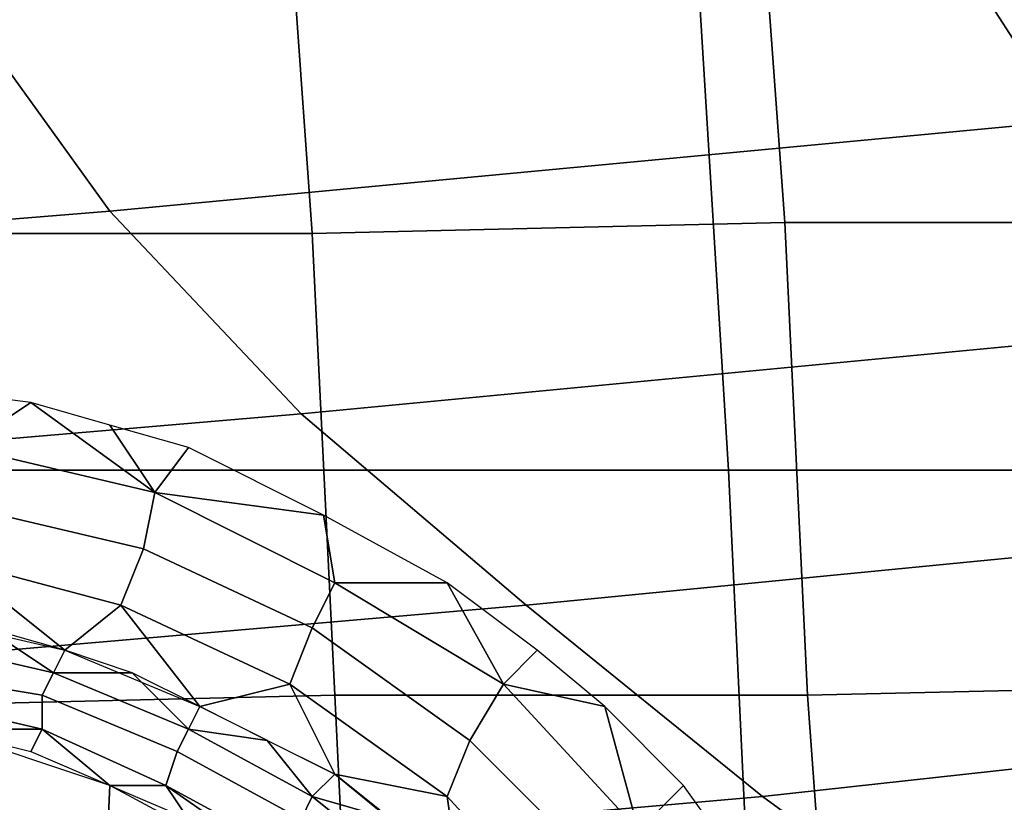
# Model space of a CAD drawing. Extents: x 0 to 0.533, y -0.181 to 0.182.
# Drawn here: x 0.249 to 0.258, y -0.131 to -0.124 of the extents above; entities that cross this region are included whole.
import ezdxf

# ---------------------------------------------------------------- set-up
doc = ezdxf.new("R2010")
doc.units = 0
for name, color, linetype in [('COVER_1', 7, 'CONTINUOUS'), ('PLASTIC_1', 7, 'CONTINUOUS'), ('PORCELAIN_1', 7, 'CONTINUOUS')]:
    doc.layers.add(name, color=color, linetype=linetype)

msp = doc.modelspace()

# ---------------------------------------------------------------- linework, layer by layer
at = {"layer": 'COVER_1'}
for points in [[(0.2561, -0.1262, 0.4528), (0.2558, -0.1221, 0.4529), (0.2601, -0.122, 0.4527), (0.2603, -0.1262, 0.4526)], [(0.2474, -0.1222, 0.4534), (0.2516, -0.1221, 0.4532), (0.2519, -0.1263, 0.453), (0.2476, -0.1263, 0.4533)], [(0.2561, -0.1262, 0.4528), (0.2519, -0.1263, 0.453), (0.2516, -0.1221, 0.4532), (0.2558, -0.1221, 0.4529)], [(0.2519, -0.1263, 0.453), (0.2561, -0.1262, 0.4528), (0.2563, -0.1304, 0.4527), (0.2521, -0.1304, 0.4529)], [(0.2606, -0.1303, 0.4525), (0.2563, -0.1304, 0.4527), (0.2561, -0.1262, 0.4528), (0.2603, -0.1262, 0.4526)], [(0.2519, -0.1263, 0.453), (0.2521, -0.1304, 0.4529), (0.2479, -0.1305, 0.4531), (0.2476, -0.1263, 0.4533)], [(0.2563, -0.1304, 0.4527), (0.2606, -0.1303, 0.4525), (0.2608, -0.1344, 0.4523), (0.2566, -0.1345, 0.4525)], [(0.2523, -0.1345, 0.4528), (0.248, -0.1346, 0.453), (0.2479, -0.1305, 0.4531), (0.2521, -0.1304, 0.4529)], [(0.2563, -0.1304, 0.4527), (0.2566, -0.1345, 0.4525), (0.2523, -0.1345, 0.4528), (0.2521, -0.1304, 0.4529)]]:
    msp.add_3dface(points, dxfattribs=at)
at = {"layer": 'PLASTIC_1'}
for points in [[(0.2494, -0.1278, 0.4245), (0.2486, -0.1277, 0.4245), (0.2488, -0.1282, 0.4246)], [(0.2505, -0.1286, 0.4245), (0.2494, -0.1278, 0.4245), (0.2488, -0.1282, 0.4246)], [(0.2501, -0.128, 0.4245), (0.2494, -0.1278, 0.4245), (0.2505, -0.1286, 0.4245)], [(0.2508, -0.1282, 0.4245), (0.2501, -0.128, 0.4245), (0.2505, -0.1286, 0.4245)], [(0.2505, -0.1286, 0.4245), (0.2488, -0.1282, 0.4246), (0.2487, -0.1287, 0.4246), (0.2504, -0.1291, 0.4245)], [(0.252, -0.1288, 0.4245), (0.2508, -0.1282, 0.4245), (0.2505, -0.1286, 0.4245)], [(0.2521, -0.1294, 0.4245), (0.2505, -0.1286, 0.4245), (0.2504, -0.1291, 0.4245), (0.2519, -0.1298, 0.4245)], [(0.252, -0.1288, 0.4245), (0.2505, -0.1286, 0.4245), (0.2521, -0.1294, 0.4245)], [(0.2504, -0.1291, 0.4245), (0.2487, -0.1287, 0.4246), (0.2487, -0.1292, 0.4245), (0.2502, -0.1296, 0.4245)], [(0.252, -0.1288, 0.4245), (0.2521, -0.1294, 0.4245), (0.2531, -0.1294, 0.4245)], [(0.2519, -0.1298, 0.4245), (0.2504, -0.1291, 0.4245), (0.2502, -0.1296, 0.4245), (0.2517, -0.1303, 0.4245)], [(0.2487, -0.1292, 0.4245), (0.2484, -0.1297, 0.4245), (0.2497, -0.13, 0.4244)], [(0.2502, -0.1296, 0.4245), (0.2487, -0.1292, 0.4245), (0.2497, -0.13, 0.4244)], [(0.2536, -0.1303, 0.4246), (0.2521, -0.1294, 0.4245), (0.2519, -0.1298, 0.4245), (0.2533, -0.1308, 0.4246)], [(0.2536, -0.1303, 0.4246), (0.2531, -0.1294, 0.4245), (0.2521, -0.1294, 0.4245)], [(0.2539, -0.13, 0.4245), (0.2531, -0.1294, 0.4245), (0.2536, -0.1303, 0.4246)], [(0.2502, -0.1296, 0.4245), (0.2497, -0.13, 0.4244), (0.2509, -0.1305, 0.4244)], [(0.2509, -0.1305, 0.4244), (0.2517, -0.1303, 0.4245), (0.2502, -0.1296, 0.4245)], [(0.249, -0.1298, 0.4245), (0.2483, -0.1299, 0.4244), (0.2496, -0.1302, 0.4244)], [(0.2497, -0.13, 0.4244), (0.249, -0.1298, 0.4245), (0.2496, -0.1302, 0.4244)], [(0.2533, -0.1308, 0.4246), (0.2519, -0.1298, 0.4245), (0.2517, -0.1303, 0.4245), (0.2531, -0.1313, 0.4245)], [(0.2483, -0.1299, 0.4244), (0.2483, -0.1302, 0.4244), (0.2495, -0.1304, 0.4244), (0.2496, -0.1302, 0.4244)], [(0.2496, -0.1302, 0.4244), (0.2503, -0.1302, 0.4244), (0.2497, -0.13, 0.4244)], [(0.2545, -0.1305, 0.4246), (0.2539, -0.13, 0.4245), (0.2536, -0.1303, 0.4246)], [(0.2483, -0.1302, 0.4244), (0.2482, -0.1304, 0.4244), (0.2495, -0.1307, 0.4244), (0.2495, -0.1304, 0.4244)], [(0.2496, -0.1302, 0.4244), (0.2495, -0.1304, 0.4244), (0.2507, -0.1309, 0.4244), (0.2508, -0.1307, 0.4244)], [(0.2496, -0.1302, 0.4244), (0.2508, -0.1307, 0.4244), (0.2503, -0.1302, 0.4244)], [(0.2508, -0.1307, 0.4244), (0.2509, -0.1305, 0.4244), (0.2503, -0.1302, 0.4244)], [(0.2509, -0.1305, 0.4244), (0.2521, -0.1311, 0.4244), (0.2517, -0.1303, 0.4245)], [(0.2521, -0.1311, 0.4244), (0.2531, -0.1313, 0.4245), (0.2517, -0.1303, 0.4245)], [(0.2548, -0.1316, 0.4246), (0.2536, -0.1303, 0.4246), (0.2533, -0.1308, 0.4246), (0.2545, -0.132, 0.4246)], [(0.2536, -0.1303, 0.4246), (0.2548, -0.1316, 0.4246), (0.2545, -0.1305, 0.4246)], [(0.2486, -0.1307, 0.4244), (0.2495, -0.1307, 0.4244), (0.2482, -0.1304, 0.4244)], [(0.2495, -0.1304, 0.4244), (0.2495, -0.1307, 0.4244), (0.2506, -0.1312, 0.4244), (0.2507, -0.1309, 0.4244)], [(0.2508, -0.1307, 0.4244), (0.2515, -0.1308, 0.4244), (0.2509, -0.1305, 0.4244)], [(0.2548, -0.1316, 0.4246), (0.2552, -0.1312, 0.4246), (0.2545, -0.1305, 0.4246)], [(0.2494, -0.1309, 0.4244), (0.2495, -0.1307, 0.4244), (0.2486, -0.1307, 0.4244)], [(0.2486, -0.1328, 0.4244), (0.25, -0.1334, 0.4244), (0.2486, -0.1307, 0.4244)], [(0.2486, -0.1307, 0.4244), (0.25, -0.1334, 0.4244), (0.2501, -0.1312, 0.4244)], [(0.2501, -0.1312, 0.4244), (0.2495, -0.1307, 0.4244), (0.2494, -0.1309, 0.4244)], [(0.2506, -0.1312, 0.4244), (0.2495, -0.1307, 0.4244), (0.2501, -0.1312, 0.4244)], [(0.2508, -0.1307, 0.4244), (0.2507, -0.1309, 0.4244), (0.2518, -0.1315, 0.4244), (0.2519, -0.1313, 0.4244)], [(0.2519, -0.1313, 0.4244), (0.2515, -0.1308, 0.4244), (0.2508, -0.1307, 0.4244)], [(0.2519, -0.1313, 0.4244), (0.2521, -0.1311, 0.4244), (0.2515, -0.1308, 0.4244)], [(0.2545, -0.132, 0.4246), (0.2533, -0.1308, 0.4246), (0.2531, -0.1313, 0.4245), (0.2542, -0.1325, 0.4245)], [(0.2507, -0.1309, 0.4244), (0.2506, -0.1312, 0.4244), (0.2517, -0.1318, 0.4244), (0.2518, -0.1315, 0.4244)], [(0.2521, -0.1311, 0.4244), (0.2519, -0.1313, 0.4244), (0.2526, -0.1315, 0.4244)], [(0.2521, -0.1311, 0.4244), (0.2532, -0.132, 0.4245), (0.2531, -0.1313, 0.4245)], [(0.25, -0.1334, 0.4244), (0.2514, -0.1319, 0.4244), (0.2501, -0.1312, 0.4244)], [(0.2508, -0.1315, 0.4244), (0.2506, -0.1312, 0.4244), (0.2501, -0.1312, 0.4244)], [(0.2506, -0.1312, 0.4244), (0.2508, -0.1315, 0.4244), (0.2516, -0.1319, 0.4244)], [(0.2517, -0.1318, 0.4244), (0.2506, -0.1312, 0.4244), (0.2516, -0.1319, 0.4244)], [(0.2557, -0.1319, 0.4246), (0.2552, -0.1312, 0.4246), (0.2548, -0.1316, 0.4246)], [(0.2494, -0.1315, 0.4244), (0.2489, -0.1313, 0.4244), (0.2489, -0.1313, 0.4242), (0.2494, -0.1315, 0.4242)], [(0.2519, -0.1313, 0.4244), (0.2518, -0.1315, 0.4244), (0.2528, -0.1323, 0.4244), (0.2529, -0.1321, 0.4244)], [(0.2529, -0.1321, 0.4244), (0.2526, -0.1315, 0.4244), (0.2519, -0.1313, 0.4244)], [(0.2532, -0.132, 0.4245), (0.2542, -0.1325, 0.4245), (0.2531, -0.1313, 0.4245)]]:
    msp.add_3dface(points, dxfattribs=at)
at = {"layer": 'PORCELAIN_1'}
for points in [[(0.2467, -0.1284, 0.4189), (0.2464, -0.1219, 0.4189), (0.2552, -0.1219, 0.4189), (0.2556, -0.1284, 0.4189)], [(0.2552, -0.1219, 0.4189), (0.264, -0.122, 0.4189), (0.2645, -0.1284, 0.4189), (0.2556, -0.1284, 0.4189)], [(0.267, -0.1245, 0.0229), (0.2659, -0.1227, 0.0149), (0.2575, -0.1236, 0.015), (0.2586, -0.1253, 0.0231)], [(0.2501, -0.1261, 0.0232), (0.2586, -0.1253, 0.0231), (0.2575, -0.1236, 0.015), (0.2488, -0.1243, 0.015)], [(0.2401, -0.125, 0.0149), (0.2415, -0.1268, 0.0234), (0.2501, -0.1261, 0.0232), (0.2488, -0.1243, 0.015)], [(0.2501, -0.1261, 0.0232), (0.2518, -0.1279, 0.0318), (0.2602, -0.1271, 0.0314), (0.2586, -0.1253, 0.0231)], [(0.2518, -0.1279, 0.0318), (0.2501, -0.1261, 0.0232), (0.2415, -0.1268, 0.0234), (0.2436, -0.1286, 0.0322)], [(0.262, -0.1288, 0.0399), (0.2602, -0.1271, 0.0314), (0.2518, -0.1279, 0.0318), (0.2538, -0.1296, 0.0403)], [(0.2518, -0.1279, 0.0318), (0.2436, -0.1286, 0.0322), (0.2457, -0.1303, 0.0409), (0.2538, -0.1296, 0.0403)], [(0.2467, -0.1284, 0.4189), (0.2556, -0.1284, 0.4189), (0.2559, -0.1348, 0.4189), (0.247, -0.1348, 0.4189)], [(0.2645, -0.1284, 0.4189), (0.2649, -0.1348, 0.4189), (0.2559, -0.1348, 0.4189), (0.2556, -0.1284, 0.4189)], [(0.262, -0.1288, 0.0399), (0.2538, -0.1296, 0.0403), (0.2559, -0.1313, 0.049), (0.2641, -0.1304, 0.0484)], [(0.2457, -0.1303, 0.0409), (0.2479, -0.132, 0.0497), (0.2559, -0.1313, 0.049), (0.2538, -0.1296, 0.0403)], [(0.2559, -0.1313, 0.049), (0.2581, -0.1329, 0.0577), (0.2662, -0.132, 0.0569), (0.2641, -0.1304, 0.0484)], [(0.2581, -0.1329, 0.0577), (0.2559, -0.1313, 0.049), (0.2479, -0.132, 0.0497), (0.2501, -0.1336, 0.0584)]]:
    msp.add_3dface(points, dxfattribs=at)

doc.saveas('drawing.dxf')
